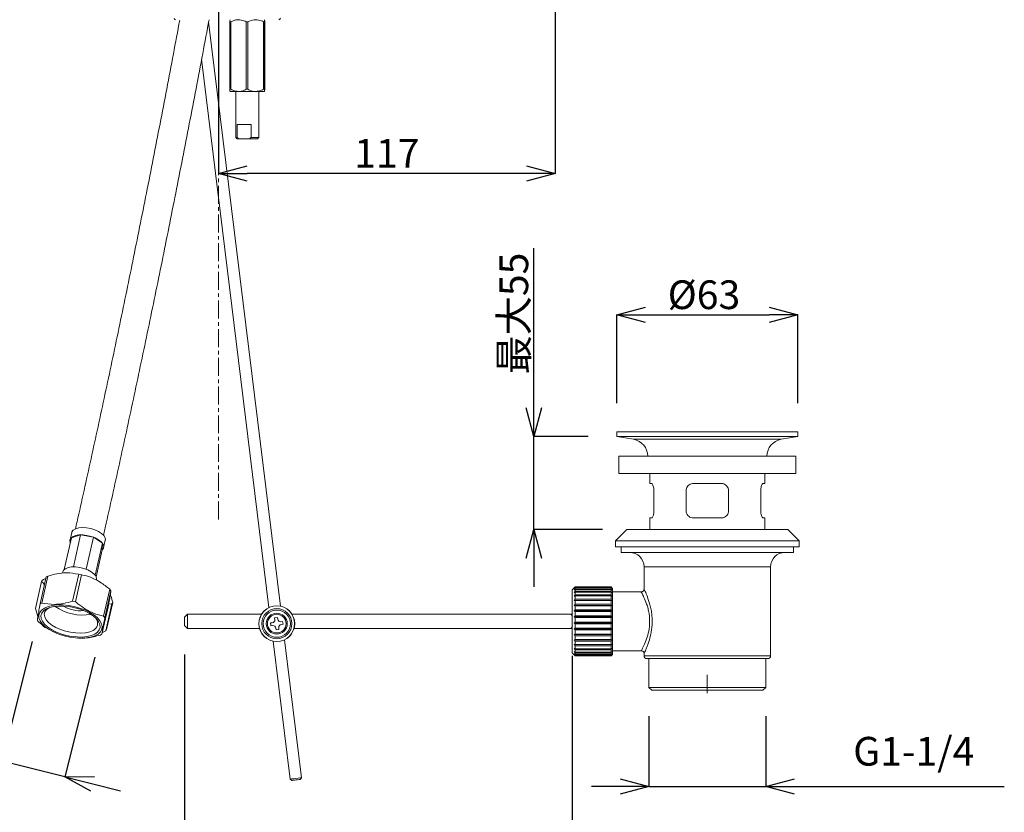
# Model space of a CAD drawing. Units: millimetres. Extents: x -1127 to -287, y -298 to 890.
# Drawn here: x -927 to -584, y 104 to 380 of the extents above; entities that cross this region are included whole.
import ezdxf

# ---------------------------------------------------------------- set-up
doc = ezdxf.new("R2010")
doc.units = ezdxf.units.MM
doc.header["$PDSIZE"] = -1
doc.linetypes.add('CENTER1', pattern=[10, 6.25, -1.25, 1.25, -1.25])
for name, color, linetype, lineweight in [('中心線', 1, 'Continuous', 0), ('寸法', 3, 'Continuous', 20), ('細線', 7, 'Continuous', 9)]:
    doc.layers.add(name, color=color, linetype=linetype, lineweight=lineweight)
doc.styles.add('japanese', font='romans.shx', dxfattribs={"bigfont": 'bigfont.shx'})
doc.dimstyles.new('KIHON', dxfattribs={"dimscale": 10, "dimtxt": 2.5, "dimasz": 2.5, "dimexe": 0, "dimexo": 2, "dimgap": 1, "dimtad": 1, "dimdec": 0, "dimdsep": 46, "dimtxsty": 'japanese', "dimblk": 'OPEN30', "dimcen": 2.5, "dimadec": 0, "dimazin": 0, "dimtfac": 1, "dimtdec": 0, "dimtmove": 0, "dimatfit": 0, "dimfxl": 1, "dimarcsym": 0})

# ---------------------------------------------------------------- blocks, each defined once
blk = doc.blocks.new('_Open30')
at = {"color": 0, "linetype": 'ByBlock', "lineweight": -2}
for p, q in [((-1, 0.268), (0, 0)), ((0, 0), (-1, -0.268)), ((0, 0), (-1, 0))]:
    blk.add_line(p, q, dxfattribs=at)
blk = doc.blocks.new('_D_2')
at = {"layer": 'Defpoints', "color": 0, "transparency": 16777216}
for p in [(-740.43, 505.56), (-857.63, 408.28), (-857.63, 326.7)]:
    blk.add_point(p, dxfattribs=at)
at = {"layer": '寸法', "color": 0, "lineweight": -2, "transparency": 16777216}
for p, q in [((-740.43, 495.56), (-740.43, 326.7)), ((-857.63, 398.28), (-857.63, 326.7)), ((-750.43, 326.7), (-847.63, 326.7))]:
    blk.add_line(p, q, dxfattribs=at)
at = {"layer": '寸法', "color": 0, "lineweight": -2, "transparency": 16777216, "xscale": 10, "yscale": 10, "zscale": 10, "rotation": 180}
blk.add_blockref('_Open30', (-857.63, 326.7), dxfattribs=at)
at = {"layer": '寸法', "color": 0, "lineweight": -2, "transparency": 16777216, "xscale": 10, "yscale": 10, "zscale": 10}
blk.add_blockref('_Open30', (-740.43, 326.7), dxfattribs=at)
at = {"layer": '寸法', "color": 0, "lineweight": 5, "transparency": 16777216, "insert": (-799.03, 338.7), "char_height": 10, "attachment_point": 2, "style": 'japanese'}
blk.add_mtext('117', dxfattribs=at)
blk = doc.blocks.new('_D_3')
at = {"layer": 'Defpoints', "color": 0, "transparency": 16777216}
for p in [(-869.47, 169.1), (-734.47, 168.62), (-734.47, 66.19)]:
    blk.add_point(p, dxfattribs=at)
at = {"layer": '寸法', "color": 0, "lineweight": -2, "transparency": 16777216}
for p, q in [((-869.47, 159.1), (-869.47, 66.19)), ((-734.47, 158.62), (-734.47, 66.19)), ((-859.47, 66.19), (-744.47, 66.19))]:
    blk.add_line(p, q, dxfattribs=at)
at = {"layer": '寸法', "color": 0, "lineweight": -2, "transparency": 16777216, "xscale": 10, "yscale": 10, "zscale": 10, "rotation": 180}
blk.add_blockref('_Open30', (-869.47, 66.19), dxfattribs=at)
at = {"layer": '寸法', "color": 0, "lineweight": -2, "transparency": 16777216, "xscale": 10, "yscale": 10, "zscale": 10}
blk.add_blockref('_Open30', (-734.47, 66.19), dxfattribs=at)
at = {"layer": '寸法', "color": 0, "lineweight": 5, "transparency": 16777216, "insert": (-801.97, 78.19), "char_height": 10, "attachment_point": 2, "style": 'japanese'}
blk.add_mtext('135', dxfattribs=at)
blk = doc.blocks.new('_D_6')
at = {"layer": 'Defpoints', "color": 0, "transparency": 16777216}
for p in [(-882.15, 410.28), (-943.32, 390.27), (-885.65, 390.27)]:
    blk.add_point(p, dxfattribs=at)
at = {"layer": '寸法', "color": 0, "lineweight": -2, "transparency": 16777216}
for p, q in [((-943.32, 420.28), (-943.32, 430.28)), ((-892.15, 410.28), (-943.32, 410.28)), ((-943.32, 410.28), (-943.32, 390.27)), ((-895.65, 390.27), (-943.32, 390.27)), ((-943.32, 380.27), (-943.32, 324.65))]:
    blk.add_line(p, q, dxfattribs=at)
at = {"layer": '寸法', "color": 0, "lineweight": -2, "transparency": 16777216, "xscale": 10, "yscale": 10, "zscale": 10}
for p, rotation in [((-943.32, 410.28), 270), ((-943.32, 390.27), 90)]:
    blk.add_blockref('_Open30', p, dxfattribs=dict(at, rotation=rotation))
at = {"layer": '寸法', "color": 0, "lineweight": 5, "transparency": 16777216, "insert": (-955.32, 347.46), "char_height": 10, "attachment_point": 2, "rotation": 90, "style": 'japanese'}
blk.add_mtext('最大55', dxfattribs=at)
blk = doc.blocks.new('_D_10')
at = {"layer": 'Defpoints', "color": 0, "transparency": 16777216}
for p in [(-655.92, 277.42), (-718.96, 236.65), (-655.92, 236.65)]:
    blk.add_point(p, dxfattribs=at)
at = {"layer": '寸法', "color": 0, "lineweight": -2, "transparency": 16777216}
for p, q in [((-718.96, 246.65), (-718.96, 277.42)), ((-708.96, 277.42), (-665.92, 277.42)), ((-655.92, 246.65), (-655.92, 277.42))]:
    blk.add_line(p, q, dxfattribs=at)
at = {"layer": '寸法', "color": 0, "lineweight": -2, "transparency": 16777216, "xscale": 10, "yscale": 10, "zscale": 10, "rotation": 180}
blk.add_blockref('_Open30', (-718.96, 277.42), dxfattribs=at)
at = {"layer": '寸法', "color": 0, "lineweight": -2, "transparency": 16777216, "xscale": 10, "yscale": 10, "zscale": 10}
blk.add_blockref('_Open30', (-655.92, 277.42), dxfattribs=at)
at = {"layer": '寸法', "color": 0, "lineweight": 5, "transparency": 16777216, "insert": (-688.61, 289.42), "char_height": 10, "attachment_point": 2, "style": 'japanese'}
blk.add_mtext('%%c63', dxfattribs=at)
blk = doc.blocks.new('_D_11')
at = {"layer": 'Defpoints', "color": 0, "transparency": 16777216}
for p in [(-718.96, 235.05), (-747.82, 202.63), (-713.96, 202.63)]:
    blk.add_point(p, dxfattribs=at)
at = {"layer": '寸法', "color": 0, "lineweight": -2, "transparency": 16777216}
for p, q in [((-747.82, 245.05), (-747.82, 300.67)), ((-728.96, 235.05), (-747.82, 235.05)), ((-747.82, 202.63), (-747.82, 235.05)), ((-723.96, 202.63), (-747.82, 202.63)), ((-747.82, 192.63), (-747.82, 182.63))]:
    blk.add_line(p, q, dxfattribs=at)
at = {"layer": '寸法', "color": 0, "lineweight": -2, "transparency": 16777216, "xscale": 10, "yscale": 10, "zscale": 10}
for p, rotation in [((-747.82, 235.05), 270), ((-747.82, 202.63), 90)]:
    blk.add_blockref('_Open30', p, dxfattribs=dict(at, rotation=rotation))
at = {"layer": '寸法', "color": 0, "lineweight": 5, "transparency": 16777216, "insert": (-759.82, 277.86), "char_height": 10, "attachment_point": 2, "rotation": 90, "style": 'japanese'}
blk.add_mtext('最大55', dxfattribs=at)
blk = doc.blocks.new('_D_12')
at = {"layer": 'Defpoints', "color": 0, "transparency": 16777216}
for p in [(-707.8, 147.59), (-667.07, 147.59), (-667.07, 113.1)]:
    blk.add_point(p, dxfattribs=at)
at = {"layer": '寸法', "color": 0, "lineweight": -2, "transparency": 16777216}
for p, q in [((-707.8, 137.59), (-707.8, 113.1)), ((-667.07, 137.59), (-667.07, 113.1)), ((-717.8, 113.1), (-727.8, 113.1)), ((-707.8, 113.1), (-667.07, 113.1)), ((-657.07, 113.1), (-584.03, 113.1))]:
    blk.add_line(p, q, dxfattribs=at)
at = {"layer": '寸法', "color": 0, "lineweight": -2, "transparency": 16777216, "xscale": 10, "yscale": 10, "zscale": 10}
blk.add_blockref('_Open30', (-707.8, 113.1), dxfattribs=at)
at = {"layer": '寸法', "color": 0, "lineweight": -2, "transparency": 16777216, "xscale": 10, "yscale": 10, "zscale": 10, "rotation": 180}
blk.add_blockref('_Open30', (-667.07, 113.1), dxfattribs=at)
at = {"layer": '寸法', "color": 0, "lineweight": 5, "transparency": 16777216, "insert": (-615.55, 130.34), "char_height": 10, "attachment_point": 2, "style": 'japanese'}
blk.add_mtext('G1-1/4', dxfattribs=at)
blk = doc.blocks.new('_D_15')
at = {"layer": 'Defpoints', "color": 0, "transparency": 16777216}
for p in [(-882.15, 410.28), (-971.71, 171.49), (-920.65, 171.49)]:
    blk.add_point(p, dxfattribs=at)
at = {"layer": '寸法', "color": 0, "lineweight": -2, "transparency": 16777216}
for p, q in [((-892.15, 410.28), (-971.71, 410.28)), ((-971.71, 400.28), (-971.71, 181.49)), ((-930.65, 171.49), (-971.71, 171.49))]:
    blk.add_line(p, q, dxfattribs=at)
at = {"layer": '寸法', "color": 0, "lineweight": -2, "transparency": 16777216, "xscale": 10, "yscale": 10, "zscale": 10}
for p, rotation in [((-971.71, 410.28), 90), ((-971.71, 171.49), 270)]:
    blk.add_blockref('_Open30', p, dxfattribs=dict(at, rotation=rotation))
at = {"layer": '寸法', "color": 0, "lineweight": 5, "transparency": 16777216, "insert": (-983.71, 280.14), "char_height": 10, "attachment_point": 2, "rotation": 90, "style": 'japanese'}
blk.add_mtext('390', dxfattribs=at)
blk = doc.blocks.new('*D19')
at = {"layer": 'Defpoints', "color": 0, "transparency": 16777216}
for p in [(-920.05, 173.26), (-898.27, 167.8), (-932.93, 121.87)]:
    blk.add_point(p, dxfattribs=at)
at = {"layer": '寸法', "color": 0, "lineweight": -2, "transparency": 16777216}
for p, q in [((-922.48, 163.56), (-932.93, 121.87)), ((-900.7, 158.1), (-911.15, 116.41)), ((-942.63, 124.3), (-991.77, 136.61)), ((-911.15, 116.41), (-932.93, 121.87)), ((-901.45, 113.98), (-891.75, 111.55))]:
    blk.add_line(p, q, dxfattribs=at)
at = {"layer": '寸法', "color": 0, "lineweight": -2, "transparency": 16777216, "xscale": 10, "yscale": 10, "zscale": 10}
for p, rotation in [((-932.93, 121.87), 345.9326436852769), ((-911.15, 116.41), 165.9326436852769)]:
    blk.add_blockref('_Open30', p, dxfattribs=dict(at, rotation=rotation))
at = {"layer": '寸法', "color": 0, "lineweight": 5, "transparency": 16777216, "insert": (-969.71, 141), "char_height": 10, "attachment_point": 5, "rotation": 345.9326, "style": 'japanese'}
blk.add_mtext('G3/8', dxfattribs=at)

msp = doc.modelspace()

# ---------------------------------------------------------------- linework, layer by layer
at = {"layer": '中心線', "color": 1, "linetype": 'CENTER1', "lineweight": 0}
msp.add_line((-857.63, 206.13), (-857.63, 570.51), dxfattribs=at)
at = {"layer": '細線', "linetype": 'Continuous'}
for p, q in [((-836.09, 175.93), (-861.09, 379.48)), ((-853.68, 379.51), (-853.37, 379.51)), ((-853.68, 355.99), (-853.68, 379.51)), ((-853.37, 379.51), (-853.37, 355.99)), ((-848.06, 355.99), (-848.06, 379.51)), ((-848.06, 379.51), (-847.42, 379.51)), ((-847.42, 379.51), (-847.42, 355.99)), ((-842, 355.99), (-842, 379.51)), ((-842, 379.51), (-841.67, 379.51)), ((-841.67, 379.51), (-841.67, 355.99)), ((-841.56, 355.99), (-841.56, 379.51)), ((-863.52, 366.49), (-840.07, 175.44)), ((-853.37, 355.99), (-853.68, 355.99)), ((-853.63, 355.24), (-850.71, 355.24)), ((-851.63, 355.24), (-851.63, 339.23)), ((-850.71, 355.24), (-844.71, 355.24)), ((-847.42, 355.99), (-848.06, 355.99)), ((-844.71, 355.24), (-841.62, 355.24)), ((-843.62, 339.23), (-843.62, 355.24)), ((-841.67, 355.99), (-842, 355.99)), ((-851.17, 343.73), (-846.23, 343.73)), ((-851.17, 339.23), (-851.17, 343.73)), ((-846.23, 343.73), (-846.23, 339.23)), ((-851.63, 339.23), (-851.12, 338.73)), ((-851.63, 339.23), (-851.17, 339.23)), ((-851.17, 339.23), (-850.39, 338.73)), ((-850.39, 338.73), (-851.12, 338.73)), ((-847.02, 338.73), (-850.39, 338.73)), ((-844.12, 338.73), (-847.02, 338.73)), ((-846.23, 339.23), (-843.62, 339.23)), ((-844.12, 338.73), (-843.62, 339.23)), ((-718.96, 236.65), (-718.96, 235.05)), ((-655.92, 236.65), (-718.96, 236.65)), ((-655.92, 235.05), (-655.92, 236.65)), ((-718.96, 235.05), (-713.14, 234.03)), ((-655.92, 235.05), (-718.96, 235.05)), ((-661.74, 234.03), (-713.14, 234.03)), ((-661.74, 234.03), (-655.92, 235.05)), ((-718.21, 228.15), (-718.21, 222.14)), ((-656.67, 228.15), (-718.21, 228.15)), ((-656.67, 222.14), (-656.67, 228.15)), ((-656.67, 222.14), (-718.21, 222.14)), ((-707.45, 222.14), (-707.45, 218.64)), ((-667.43, 218.64), (-667.43, 222.14)), ((-707.45, 218.64), (-706.85, 218.64)), ((-706.04, 216.14), (-706.04, 209.13)), ((-694.82, 209.13), (-694.82, 216.14)), ((-692.32, 218.64), (-682.56, 218.64)), ((-680.06, 216.14), (-680.06, 209.13)), ((-668.84, 209.13), (-668.84, 216.14)), ((-668.03, 218.64), (-667.43, 218.64)), ((-707.45, 206.63), (-707.45, 202.63)), ((-706.85, 206.63), (-707.45, 206.63)), ((-682.56, 206.63), (-692.32, 206.63)), ((-667.43, 206.63), (-668.03, 206.63)), ((-667.43, 202.63), (-667.43, 206.63)), ((-715.46, 202.63), (-719.46, 198.63)), ((-659.42, 202.63), (-715.46, 202.63)), ((-655.42, 198.63), (-659.42, 202.63)), ((-911.38, 188.62), (-908.88, 199.7)), ((-908.77, 201.54), (-909.36, 198.97)), ((-908.88, 199.7), (-905.69, 200.71)), ((-908.2, 189.58), (-905.69, 200.71)), ((-905.69, 200.71), (-901.22, 199.92)), ((-903.73, 188.79), (-901.22, 199.92)), ((-901.22, 199.92), (-898.08, 197.8)), ((-897.64, 196.32), (-897.06, 198.89)), ((-900.59, 186.69), (-898.08, 197.8)), ((-900.26, 186.11), (-898.12, 195.58)), ((-898.08, 197.8), (-898.12, 195.58)), ((-719.46, 198.63), (-719.46, 196.62)), ((-655.42, 198.63), (-719.46, 198.63)), ((-655.42, 196.62), (-719.46, 196.62)), ((-717.46, 196.62), (-717.46, 194.62)), ((-657.42, 194.62), (-657.42, 196.62)), ((-655.42, 196.62), (-655.42, 198.63)), ((-657.42, 194.62), (-717.46, 194.62)), ((-709.46, 189.62), (-709.46, 181.85)), ((-665.42, 189.62), (-709.46, 189.62)), ((-665.42, 158.6), (-665.42, 189.62)), ((-917.63, 186.07), (-919.76, 176.66)), ((-919.2, 176.96), (-917.07, 186.38)), ((-911.87, 187.82), (-911.96, 187.43)), ((-906.31, 187.05), (-908.44, 177.63)), ((-907.46, 177.42), (-905.33, 186.84)), ((-900.19, 185.02), (-900.16, 185.17)), ((-921.37, 175.08), (-919.24, 184.49)), ((-895.54, 181.79), (-897.67, 172.38)), ((-733.78, 182.31), (-734.47, 181.61)), ((-733.47, 182.61), (-733.78, 182.31)), ((-733.78, 182.12), (-733.47, 182.47)), ((-733.47, 182.36), (-733.78, 182.12)), ((-733.78, 181.56), (-733.47, 181.95)), ((-733.47, 181.74), (-733.78, 181.56)), ((-733.47, 182.61), (-733.47, 182.47)), ((-720.96, 182.61), (-733.47, 182.61)), ((-720.96, 182.47), (-733.47, 182.47)), ((-733.47, 182.36), (-733.47, 181.95)), ((-720.96, 182.36), (-733.47, 182.36)), ((-720.96, 181.95), (-733.47, 181.95)), ((-733.47, 181.74), (-733.47, 181.07)), ((-720.96, 181.74), (-733.47, 181.74)), ((-720.96, 182.47), (-720.96, 182.61)), ((-720.66, 182.31), (-720.96, 182.61)), ((-720.96, 182.47), (-720.66, 182.12)), ((-720.96, 181.95), (-720.96, 182.36)), ((-720.66, 182.12), (-720.96, 182.36)), ((-720.96, 181.95), (-720.66, 181.56)), ((-720.96, 181.07), (-720.96, 181.74)), ((-720.66, 181.56), (-720.96, 181.74)), ((-720.46, 182.11), (-720.66, 182.31)), ((-720.46, 182.11), (-720.46, 159.1)), ((-897.25, 171.86), (-895.12, 181.28)), ((-734.47, 170.61), (-734.47, 181.61)), ((-733.78, 180.65), (-733.47, 181.07)), ((-733.47, 180.76), (-733.78, 180.65)), ((-733.78, 179.42), (-733.47, 179.84)), ((-733.47, 179.45), (-733.78, 179.42)), ((-733.78, 177.9), (-733.47, 178.33)), ((-720.96, 181.07), (-733.47, 181.07)), ((-733.47, 180.76), (-733.47, 179.84)), ((-720.96, 180.76), (-733.47, 180.76)), ((-720.96, 179.84), (-733.47, 179.84)), ((-733.47, 179.45), (-733.47, 178.33)), ((-720.96, 179.45), (-733.47, 179.45)), ((-720.96, 178.33), (-733.47, 178.33)), ((-720.96, 181.07), (-720.66, 180.65)), ((-720.96, 179.84), (-720.96, 180.76)), ((-720.66, 180.65), (-720.96, 180.76)), ((-720.96, 179.84), (-720.66, 179.42)), ((-720.96, 178.33), (-720.96, 179.45)), ((-720.66, 179.42), (-720.96, 179.45)), ((-720.96, 178.33), (-720.66, 177.9)), ((-710.45, 180.86), (-720.46, 180.86)), ((-920.52, 172.33), (-921.37, 175.08)), ((-896.09, 175.56), (-898.22, 166.14)), ((-894.76, 176.72), (-896.88, 167.31)), ((-896.61, 167.73), (-894.48, 177.14)), ((-895.9, 176.63), (-894.76, 176.72)), ((-733.47, 177.86), (-733.78, 177.9)), ((-720.66, 177.9), (-733.78, 177.9)), ((-733.78, 176.15), (-733.47, 176.56)), ((-733.47, 176.03), (-733.78, 176.15)), ((-720.66, 176.15), (-733.78, 176.15)), ((-733.47, 177.86), (-733.47, 176.56)), ((-720.96, 177.86), (-733.47, 177.86)), ((-720.96, 176.56), (-733.47, 176.56)), ((-733.47, 176.03), (-733.47, 174.6)), ((-720.96, 176.03), (-733.47, 176.03)), ((-720.66, 177.9), (-720.96, 177.86)), ((-720.96, 176.56), (-720.96, 177.86)), ((-720.96, 176.56), (-720.66, 176.15)), ((-720.66, 176.15), (-720.96, 176.03)), ((-720.96, 174.6), (-720.96, 176.03)), ((-868.47, 173.11), (-869.47, 172.11)), ((-869.47, 170.61), (-869.47, 172.11)), ((-842.67, 173.11), (-868.47, 173.11)), ((-868.47, 173.11), (-868.47, 170.61)), ((-837.12, 171.98), (-838.11, 171.85)), ((-838.11, 171.85), (-838.04, 171.23)), ((-837.04, 171.36), (-837.12, 171.98)), ((-734.47, 173.11), (-832.05, 173.11)), ((-734.47, 173.1), (-734.97, 173.1)), ((-734.97, 173.1), (-734.47, 172.6)), ((-734.47, 172.6), (-734.47, 168.62)), ((-733.78, 174.22), (-733.47, 174.6)), ((-733.47, 174.03), (-733.78, 174.22)), ((-720.66, 174.22), (-733.78, 174.22)), ((-733.78, 172.18), (-733.47, 172.51)), ((-733.47, 171.92), (-733.78, 172.18)), ((-720.66, 172.18), (-733.78, 172.18)), ((-720.96, 174.6), (-733.47, 174.6)), ((-733.47, 174.03), (-733.47, 172.51)), ((-720.96, 174.03), (-733.47, 174.03)), ((-720.96, 172.51), (-733.47, 172.51)), ((-733.47, 171.92), (-733.47, 170.37)), ((-720.96, 171.92), (-733.47, 171.92)), ((-720.96, 174.6), (-720.66, 174.22)), ((-720.66, 174.22), (-720.96, 174.03)), ((-720.96, 172.51), (-720.96, 174.03)), ((-720.96, 172.51), (-720.66, 172.18)), ((-720.66, 172.18), (-720.96, 171.92)), ((-720.96, 170.37), (-720.96, 171.92)), ((-918.55, 168.85), (-918.96, 169.36)), ((-918.5, 169.04), (-918.55, 168.85)), ((-917.87, 168.38), (-917.83, 168.56)), ((-869.47, 169.1), (-869.47, 170.61)), ((-869.47, 169.1), (-868.47, 168.1)), ((-868.47, 170.61), (-868.47, 168.1)), ((-868.47, 168.1), (-843.38, 168.1)), ((-838.91, 170.12), (-839.53, 170.04)), ((-839.53, 170.04), (-839.41, 169.05)), ((-839.41, 169.05), (-838.79, 169.13)), ((-837.67, 168.25), (-837.59, 167.63)), ((-836.6, 167.76), (-836.68, 168.38)), ((-835.31, 170.56), (-835.93, 170.48)), ((-835.81, 169.49), (-835.19, 169.57)), ((-835.19, 169.57), (-835.31, 170.56)), ((-831.34, 168.1), (-734.47, 168.1)), ((-734.47, 168.62), (-734.97, 168.12)), ((-734.97, 168.12), (-734.47, 168.12)), ((-734.47, 159.6), (-734.47, 170.61)), ((-733.78, 170.08), (-733.47, 170.37)), ((-733.47, 169.77), (-733.78, 170.08)), ((-720.66, 170.08), (-733.78, 170.08)), ((-733.78, 168), (-733.47, 168.23)), ((-733.47, 167.64), (-733.78, 168)), ((-720.66, 168), (-733.78, 168)), ((-720.96, 170.37), (-733.47, 170.37)), ((-733.47, 169.77), (-733.47, 168.23)), ((-720.96, 169.77), (-733.47, 169.77)), ((-720.96, 168.23), (-733.47, 168.23)), ((-720.96, 170.37), (-720.66, 170.08)), ((-720.66, 170.08), (-720.96, 169.77)), ((-720.96, 168.23), (-720.96, 169.77)), ((-720.96, 168.23), (-720.66, 168)), ((-720.66, 168), (-720.96, 167.64)), ((-914.14, 166.49), (-914.12, 166.48)), ((-914.12, 166.48), (-914, 166.43)), ((-906.6, 164.76), (-906.43, 164.75)), ((-906.43, 164.75), (-906, 164.73)), ((-896.88, 167.31), (-898.09, 166.7)), ((-837.59, 167.63), (-836.6, 167.76)), ((-733.78, 166.01), (-733.47, 166.16)), ((-733.47, 165.61), (-733.78, 166.01)), ((-720.66, 166.01), (-733.78, 166.01)), ((-733.47, 167.64), (-733.47, 166.16)), ((-720.96, 167.64), (-733.47, 167.64)), ((-720.96, 166.16), (-733.47, 166.16)), ((-733.47, 165.61), (-733.47, 164.24)), ((-720.96, 165.61), (-733.47, 165.61)), ((-720.96, 166.16), (-720.96, 167.64)), ((-720.96, 166.16), (-720.66, 166.01)), ((-720.66, 166.01), (-720.96, 165.61)), ((-720.96, 164.24), (-720.96, 165.61)), ((-838.62, 163.68), (-832.72, 115.61)), ((-828.75, 116.1), (-834.65, 164.17)), ((-733.78, 164.16), (-733.47, 164.24)), ((-733.47, 163.74), (-733.78, 164.16)), ((-720.66, 164.16), (-733.78, 164.16)), ((-733.78, 162.52), (-733.47, 162.53)), ((-733.47, 162.09), (-733.78, 162.52)), ((-720.66, 162.52), (-733.78, 162.52)), ((-720.96, 164.24), (-733.47, 164.24)), ((-733.47, 163.74), (-733.47, 162.53)), ((-720.96, 163.74), (-733.47, 163.74)), ((-720.96, 162.53), (-733.47, 162.53)), ((-733.47, 162.09), (-733.47, 161.07)), ((-720.96, 162.09), (-733.47, 162.09)), ((-720.96, 164.24), (-720.66, 164.16)), ((-720.66, 164.16), (-720.96, 163.74)), ((-720.96, 162.53), (-720.96, 163.74)), ((-720.96, 162.53), (-720.66, 162.52)), ((-720.66, 162.52), (-720.96, 162.09)), ((-720.96, 161.07), (-720.96, 162.09)), ((-734.47, 159.6), (-733.47, 158.6)), ((-733.78, 161.14), (-733.47, 161.07)), ((-733.47, 160.72), (-733.78, 161.14)), ((-733.78, 160.06), (-733.47, 159.92)), ((-733.47, 159.66), (-733.78, 160.06)), ((-733.78, 159.32), (-733.47, 159.11)), ((-733.47, 158.95), (-733.78, 159.32)), ((-733.78, 158.95), (-733.47, 158.68)), ((-733.47, 158.62), (-733.78, 158.95)), ((-720.96, 161.07), (-733.47, 161.07)), ((-733.47, 160.72), (-733.47, 159.92)), ((-720.96, 160.72), (-733.47, 160.72)), ((-720.96, 159.92), (-733.47, 159.92)), ((-733.47, 159.66), (-733.47, 159.11)), ((-720.96, 159.66), (-733.47, 159.66)), ((-720.96, 159.11), (-733.47, 159.11)), ((-733.47, 158.95), (-733.47, 158.68)), ((-720.96, 158.95), (-733.47, 158.95)), ((-720.96, 158.68), (-733.47, 158.68)), ((-733.47, 158.62), (-733.47, 158.6)), ((-720.96, 158.62), (-733.47, 158.62)), ((-733.47, 158.6), (-720.96, 158.6)), ((-720.66, 161.14), (-720.96, 160.72)), ((-720.96, 161.07), (-720.66, 161.14)), ((-720.96, 159.92), (-720.96, 160.72)), ((-720.66, 160.06), (-720.96, 159.66)), ((-720.96, 159.92), (-720.66, 160.06)), ((-720.96, 159.11), (-720.96, 159.66)), ((-720.66, 159.32), (-720.96, 158.95)), ((-720.96, 159.11), (-720.66, 159.32)), ((-720.96, 158.6), (-720.46, 159.1)), ((-720.66, 158.95), (-720.96, 158.62)), ((-720.96, 158.68), (-720.66, 158.95)), ((-720.96, 158.68), (-720.96, 158.95)), ((-720.96, 158.6), (-720.96, 158.62)), ((-720.46, 160.35), (-710.41, 160.35)), ((-709.46, 159.45), (-709.46, 158.6)), ((-709.46, 158.6), (-665.42, 158.6)), ((-708.46, 157.6), (-666.42, 157.6)), ((-707.8, 157.6), (-707.8, 147.59)), ((-667.07, 147.59), (-667.07, 157.6)), ((-687.44, 145.59), (-687.44, 151.92)), ((-707.8, 147.59), (-706.8, 146.59)), ((-707.8, 147.59), (-667.07, 147.59)), ((-668.08, 146.59), (-667.07, 147.59)), ((-668.08, 146.59), (-706.8, 146.59)), ((-832.72, 115.61), (-832.16, 115.18)), ((-829.18, 115.54), (-828.75, 116.1))]:
    msp.add_line(p, q, dxfattribs=at)
at = {"layer": '細線', "color": 7}
msp.add_line((-906.31, 187.05), (-905.33, 186.84), dxfattribs=at)
at = {"layer": '細線', "linetype": 'Continuous', "flags": 128}
for points in [[(-897.06, 198.89), (-897.04, 199), (-897.12, 199.74), (-897.57, 200.52), (-898.35, 201.27), (-899.42, 201.96), (-900.7, 202.54), (-902.13, 202.98), (-903.61, 203.24), (-905.04, 203.31), (-906.34, 203.18), (-907.43, 202.87), (-908.23, 202.4), (-908.69, 201.78), (-908.77, 201.54)], [(-909.26, 198.02), (-909.29, 198.12), (-909.37, 198.86), (-909.09, 199.53), (-908.45, 200.08), (-907.5, 200.48), (-906.29, 200.7), (-904.92, 200.72), (-903.45, 200.56)], [(-903.45, 200.56), (-901.99, 200.21), (-900.62, 199.7), (-899.43, 199.06), (-898.5, 198.33), (-897.88, 197.56), (-897.62, 196.79), (-897.72, 196.08), (-898.13, 195.51)], [(-911.87, 187.82), (-911.6, 188.38), (-910.96, 188.93), (-910.01, 189.33), (-908.81, 189.55), (-907.43, 189.57), (-905.97, 189.41)], [(-905.97, 189.41), (-904.51, 189.06), (-903.14, 188.55), (-901.95, 187.91), (-901.02, 187.18), (-900.4, 186.41), (-900.13, 185.64), (-900.16, 185.17)], [(-918.27, 175.22), (-917, 175.75), (-915.48, 176.12), (-913.76, 176.31), (-911.89, 176.31), (-909.93, 176.13), (-907.95, 175.77), (-906.01, 175.24), (-904.18, 174.56), (-902.5, 173.74), (-901.04, 172.83), (-899.84, 171.84), (-898.94, 170.81), (-898.36, 169.77), (-898.14, 168.76), (-898.27, 167.8), (-898.76, 166.93), (-899.57, 166.18), (-900.7, 165.56), (-902.1, 165.11), (-903.73, 164.83), (-905.53, 164.73), (-907.45, 164.82), (-909.42, 165.1), (-911.39, 165.54), (-913.29, 166.15), (-915.05, 166.9), (-916.63, 167.77), (-917.97, 168.72), (-919.02, 169.74), (-919.76, 170.78), (-920.16, 171.81), (-920.2, 172.8), (-919.9, 173.72), (-919.24, 174.53), (-918.27, 175.22)], [(-900.71, 166.16), (-901.93, 165.65), (-903.4, 165.3), (-905.06, 165.14), (-906.87, 165.15), (-908.76, 165.35), (-910.66, 165.72), (-912.51, 166.26), (-914.24, 166.95), (-915.81, 167.76), (-917.15, 168.66), (-918.21, 169.62), (-918.97, 170.62), (-919.4, 171.61), (-919.48, 172.57), (-919.21, 173.46), (-918.59, 174.24), (-917.66, 174.91), (-916.44, 175.42), (-914.97, 175.76), (-913.3, 175.93), (-911.5, 175.92), (-909.61, 175.72), (-907.71, 175.34), (-905.86, 174.8), (-904.13, 174.12), (-902.56, 173.31), (-901.22, 172.41), (-900.15, 171.45), (-899.39, 170.45), (-898.97, 169.46), (-898.89, 168.5), (-899.16, 167.61), (-899.77, 166.82), (-900.71, 166.16)], [(-916.67, 175.34), (-917.55, 174.71), (-918.11, 173.94), (-918.32, 173.07), (-918.17, 172.14), (-917.66, 171.18), (-916.83, 170.23), (-915.69, 169.33), (-914.3, 168.5), (-912.7, 167.78), (-910.96, 167.21), (-909.14, 166.79), (-907.32, 166.55), (-905.56, 166.5), (-903.93, 166.63), (-902.5, 166.95), (-901.32, 167.44)], [(-832.72, 115.61), (-832.57, 115.63), (-832.14, 115.68), (-831.49, 115.76), (-830.73, 115.86)], [(-830.67, 115.36), (-831.24, 115.29), (-831.73, 115.23), (-832.05, 115.19), (-832.16, 115.18)], [(-830.73, 115.86), (-829.97, 115.95), (-829.33, 116.03), (-828.9, 116.08), (-828.75, 116.1)], [(-829.18, 115.54), (-829.3, 115.53), (-829.62, 115.49), (-830.1, 115.43), (-830.67, 115.36)]]:
    msp.add_lwpolyline(points, dxfattribs=at)
at = {"layer": '細線', "linetype": 'Continuous'}
for radius in [6.25, 6.21, 5.25, 4.75, 3.65, 3.25]:
    msp.add_circle((-837.36, 169.8), radius, dxfattribs=at)
for centre, radius, start, end in [((-872.64, 380.76), 0.5, 180, 270), ((-836.61, 380.76), 0.5, 270, 0), ((-714.17, 228.15), 5.97, 0, 80), ((-660.71, 228.15), 5.97, 100, 180), ((-714.46, 189.62), 5, 0, 90), ((-660.42, 189.62), 5, 90, 180), ((-914.01, 180.09), 6.99, 115.9793, 121.1934), ((-916.23, 182.82), 3.45, 142.5723, 150.931), ((-901.46, 176.52), 7.92, 36.9224, 41.7169), ((-916.13, 170.67), 7, 115.9795, 121.1884), ((-904.98, 189.13), 16.36, 234.3714, 280.1767), ((-905.8, 185.53), 11.23, 238.8182, 275.7296), ((-913.61, 150.92), 27.21, 76.9282, 79.0352), ((-897.5, 178.82), 3.45, 322.5778, 330.9285), ((-902.46, 169.92), 2.73, 294.6946, 39.5692), ((-903.57, 167.11), 7.91, 36.9164, 41.7196), ((-914.4, 175.69), 7.91, 216.9166, 221.7183), ((-909.54, 181.15), 15.24, 233.7903, 236.8906), ((-839.03, 171.11), 1, 277, 7), ((-838.66, 168.13), 1, 7, 97), ((-836.05, 171.48), 1, 187, 277), ((-835.68, 168.5), 1, 97, 187), ((-904.75, 188.43), 23.74, 266.9777, 268.2178), ((-901.84, 172.12), 6.99, 295.9749, 301.1924), ((-899.62, 169.4), 3.45, 322.5771, 330.9255), ((-708.46, 158.6), 1, 180, 270), ((-666.42, 158.6), 1, 270, 0)]:
    msp.add_arc(centre, radius, start, end, dxfattribs=at)
for points, knots in [([(-871.15, 380.13), (-871.88, 376.18), (-873.39, 368.15), (-875.68, 356.09), (-878.02, 343.94), (-880.37, 331.86), (-882.74, 319.84), (-885.12, 307.91), (-887.52, 296.06), (-889.92, 284.3), (-892.33, 272.65), (-894.75, 261.1), (-897.18, 249.67), (-899.61, 238.37), (-902.04, 227.19), (-904.47, 216.15), (-906.28, 208.04), (-907.28, 203.6), (-907.47, 202.76)], [0, 0, 0, 0, 0.063477, 0.129282, 0.195085, 0.260888, 0.32669, 0.39249, 0.45829, 0.524088, 0.589885, 0.65568, 0.721473, 0.787264, 0.853053, 0.918839, 0.984623, 1, 1, 1, 1]), ([(-897.71, 200.56), (-897.39, 201.98), (-896.26, 207), (-894.31, 215.74), (-891.87, 226.83), (-889.44, 238.06), (-887, 249.41), (-884.57, 260.89), (-882.15, 272.48), (-879.73, 284.18), (-877.32, 295.97), (-874.93, 307.86), (-872.54, 319.84), (-870.17, 331.89), (-867.81, 344.01), (-865.47, 356.19), (-863.18, 368.27), (-861.68, 376.31), (-860.94, 380.26)], [0, 0, 0, 0, 0.025555, 0.090692, 0.155827, 0.220959, 0.286089, 0.351216, 0.416342, 0.481465, 0.546587, 0.611708, 0.676827, 0.741945, 0.807062, 0.872178, 0.937293, 1, 1, 1, 1]), ([(-853.63, 380.26), (-853.64, 380.18), (-853.66, 380.06), (-853.67, 379.63), (-853.68, 379.51)], [0, 0, 0, 0, 0.711911, 1, 1, 1, 1]), ([(-853.37, 379.51), (-852.99, 379.69), (-852.24, 380.06), (-851.33, 380.25), (-850.81, 380.26), (-850.71, 380.26)], [0, 0, 0, 0, 0.43991, 0.893834, 1, 1, 1, 1]), ([(-850.71, 380.26), (-850.06, 380.18), (-849.14, 380.06), (-848.3, 379.63), (-848.06, 379.51)], [0, 0, 0, 0, 0.711911, 1, 1, 1, 1]), ([(-847.42, 379.51), (-847.22, 379.61), (-846.37, 380.03), (-845.43, 380.26), (-844.72, 380.26), (-844.71, 380.26)], [0, 0, 0, 0, 0.234202, 0.991622, 1, 1, 1, 1]), ([(-844.71, 380.26), (-844.03, 380.17), (-843.1, 380.06), (-842.24, 379.63), (-842, 379.51)], [0, 0, 0, 0, 0.722544, 1, 1, 1, 1]), ([(-841.67, 379.51), (-841.67, 379.69), (-841.65, 380.06), (-841.63, 380.25), (-841.62, 380.26), (-841.62, 380.26)], [0, 0, 0, 0, 0.43991, 0.893834, 1, 1, 1, 1]), ([(-841.62, 380.26), (-841.61, 380.18), (-841.59, 380.06), (-841.57, 379.63), (-841.56, 379.51)], [0, 0, 0, 0, 0.711911, 1, 1, 1, 1]), ([(-853.68, 355.99), (-853.67, 355.81), (-853.66, 355.44), (-853.64, 355.25), (-853.63, 355.24), (-853.63, 355.24)], [0, 0, 0, 0, 0.43991, 0.893834, 1, 1, 1, 1]), ([(-850.71, 355.24), (-851.37, 355.32), (-852.29, 355.44), (-853.13, 355.87), (-853.37, 355.99)], [0, 0, 0, 0, 0.711911, 1, 1, 1, 1]), ([(-848.06, 355.99), (-848.44, 355.81), (-849.19, 355.44), (-850.1, 355.25), (-850.62, 355.24), (-850.71, 355.24)], [0, 0, 0, 0, 0.43991, 0.893834, 1, 1, 1, 1]), ([(-844.71, 355.24), (-844.72, 355.24), (-845.43, 355.24), (-846.37, 355.47), (-847.22, 355.89), (-847.42, 355.99)], [0, 0, 0, 0, 0.008378, 0.765798, 1, 1, 1, 1]), ([(-842, 355.99), (-842.24, 355.87), (-843.1, 355.44), (-844.03, 355.32), (-844.71, 355.24)], [0, 0, 0, 0, 0.277456, 1, 1, 1, 1]), ([(-841.62, 355.24), (-841.63, 355.32), (-841.65, 355.44), (-841.67, 355.87), (-841.67, 355.99)], [0, 0, 0, 0, 0.711911, 1, 1, 1, 1]), ([(-841.56, 355.99), (-841.57, 355.81), (-841.59, 355.44), (-841.61, 355.25), (-841.62, 355.24), (-841.62, 355.24)], [0, 0, 0, 0, 0.43991, 0.893834, 1, 1, 1, 1]), ([(-847.02, 338.73), (-846.85, 338.83), (-846.58, 338.99), (-846.32, 339.16), (-846.23, 339.23)], [0, 0, 0, 0, 0.64368, 1, 1, 1, 1]), ([(-706.85, 218.64), (-706.77, 218.61), (-706.62, 218.55), (-706.37, 218.09), (-706.16, 217.42), (-706.06, 216.72), (-706.05, 216.28), (-706.04, 216.14)], [0, 0, 0, 0, 0.224707, 0.449335, 0.674773, 0.8912, 1, 1, 1, 1]), ([(-694.82, 216.14), (-694.79, 216.41), (-694.74, 216.94), (-694.35, 217.66), (-693.77, 218.23), (-693.06, 218.58), (-692.54, 218.62), (-692.32, 218.64)], [0, 0, 0, 0, 0.199721, 0.399171, 0.605778, 0.825127, 1, 1, 1, 1]), ([(-682.56, 218.64), (-682.27, 218.61), (-681.69, 218.55), (-680.92, 218.09), (-680.36, 217.42), (-680.09, 216.72), (-680.07, 216.28), (-680.06, 216.14)], [0, 0, 0, 0, 0.22471, 0.449336, 0.674772, 0.891201, 1, 1, 1, 1]), ([(-668.84, 216.14), (-668.83, 216.41), (-668.81, 216.94), (-668.65, 217.66), (-668.45, 218.23), (-668.22, 218.58), (-668.09, 218.62), (-668.03, 218.64)], [0, 0, 0, 0, 0.199719, 0.399172, 0.605773, 0.825121, 1, 1, 1, 1]), ([(-706.04, 209.13), (-706.05, 208.87), (-706.07, 208.33), (-706.22, 207.61), (-706.43, 207.04), (-706.66, 206.69), (-706.79, 206.65), (-706.85, 206.63)], [0, 0, 0, 0, 0.199716, 0.39917, 0.605773, 0.82512, 1, 1, 1, 1]), ([(-692.32, 206.63), (-692.61, 206.66), (-693.19, 206.72), (-693.96, 207.18), (-694.52, 207.85), (-694.79, 208.55), (-694.81, 208.99), (-694.82, 209.13)], [0, 0, 0, 0, 0.224705, 0.449333, 0.674774, 0.8912, 1, 1, 1, 1]), ([(-680.06, 209.13), (-680.08, 208.87), (-680.14, 208.33), (-680.53, 207.61), (-681.11, 207.04), (-681.82, 206.69), (-682.33, 206.65), (-682.56, 206.63)], [0, 0, 0, 0, 0.199716, 0.39917, 0.605771, 0.82512, 1, 1, 1, 1]), ([(-668.03, 206.63), (-668.11, 206.66), (-668.26, 206.72), (-668.51, 207.18), (-668.72, 207.85), (-668.82, 208.55), (-668.83, 208.99), (-668.84, 209.13)], [0, 0, 0, 0, 0.224708, 0.449336, 0.674775, 0.8912, 1, 1, 1, 1]), ([(-917.74, 185.57), (-917.86, 185.51), (-918.27, 185.33), (-918.68, 185.08), (-918.97, 184.91)], [0, 0, 0, 0, 0.298161, 1, 1, 1, 1]), ([(-917.07, 186.38), (-916.01, 186.67), (-913.87, 187.26), (-910.18, 187.65), (-907.75, 187.27), (-906.31, 187.05)], [0, 0, 0, 0, 0.284525, 0.575533, 1, 1, 1, 1]), ([(-905.33, 186.84), (-905.01, 186.77), (-903.76, 186.48), (-901.55, 185.74), (-898.54, 184.2), (-896.61, 182.65), (-895.54, 181.79)], [0, 0, 0, 0, 0.095206, 0.369048, 0.649586, 1, 1, 1, 1]), ([(-919.24, 184.49), (-918.92, 184.18), (-918.58, 183.86), (-918.28, 183.27), (-918.27, 183.24)], [0, 0, 0, 0, 0.951206, 1, 1, 1, 1]), ([(-709.46, 181.85), (-709.46, 181.85), (-709.44, 181.74), (-709.51, 181.51), (-709.68, 181.19), (-709.98, 180.96), (-710.25, 180.86), (-710.41, 180.87), (-710.44, 180.87)], [0, 0, 0, 0, 0.004574, 0.211246, 0.456158, 0.689987, 0.938564, 1, 1, 1, 1]), ([(-709.45, 181.85), (-709.45, 181.86), (-709.5, 181.95), (-709.24, 181.41), (-708.55, 179.84), (-707.77, 177.69), (-707.19, 175.53), (-706.85, 173.74), (-706.6, 171.39), (-706.66, 168.49), (-707.25, 165.22), (-708, 162.86), (-708.6, 161.29), (-709.01, 160.32), (-709.3, 159.69), (-709.47, 159.31), (-709.42, 159.42), (-709.41, 159.45)], [0, 0, 0, 0, 0.003991, 0.098548, 0.193686, 0.29825, 0.354401, 0.412287, 0.462112, 0.559491, 0.656137, 0.756933, 0.811408, 0.867535, 0.920323, 0.975093, 1, 1, 1, 1]), ([(-895.12, 181.28), (-895.16, 180.97), (-895.24, 180.35), (-895.53, 178.57), (-895.89, 176.68), (-896.09, 175.56)], [0, 0, 0, 0, 0.284525, 0.575533, 1, 1, 1, 1]), ([(-894.48, 177.14), (-894.69, 177.98), (-894.94, 179.02), (-895.26, 179.78), (-895.32, 179.92)], [0, 0, 0, 0, 0.817068, 1, 1, 1, 1]), ([(-710.41, 160.44), (-710.42, 160.41), (-710.47, 160.32), (-710.29, 160.65), (-709.9, 161.41), (-709.11, 163.07), (-708.16, 165.68), (-707.53, 168.66), (-707.47, 171.33), (-707.73, 173.45), (-708.08, 175.08), (-708.69, 177.06), (-709.52, 179.04), (-710.21, 180.41), (-710.54, 181.03), (-710.45, 180.85), (-710.45, 180.84)], [0, 0, 0, 0, 0.024823, 0.078579, 0.134357, 0.245784, 0.346437, 0.441543, 0.536564, 0.585332, 0.640799, 0.698168, 0.803239, 0.899781, 0.996171, 1, 1, 1, 1]), ([(-919.76, 176.66), (-919.9, 175.89), (-920.19, 174.35), (-920.55, 172.24), (-920.66, 171.42), (-920.73, 170.94)], [0, 0, 0, 0, 0.284526, 0.575533, 1, 1, 1, 1]), ([(-908.44, 177.63), (-909.49, 177.34), (-911.63, 176.75), (-915.33, 176.36), (-917.76, 176.74), (-919.2, 176.96)], [0, 0, 0, 0, 0.284525, 0.575532, 1, 1, 1, 1]), ([(-897.67, 172.38), (-898.86, 172.69), (-900.99, 173.24), (-904, 174.78), (-906.04, 176.24), (-907.17, 177.18), (-907.46, 177.42)], [0, 0, 0, 0, 0.350412, 0.623916, 0.904794, 1, 1, 1, 1]), ([(-898.22, 166.14), (-898.18, 166.45), (-898.1, 167.07), (-897.81, 168.85), (-897.46, 170.74), (-897.25, 171.86)], [0, 0, 0, 0, 0.284525, 0.575533, 1, 1, 1, 1]), ([(-920.31, 170.42), (-920.02, 170.18), (-918.91, 169.25), (-916.88, 167.78), (-915.04, 166.91), (-914.11, 166.48)], [0, 0, 0, 0, 0.147211, 0.570636, 1, 1, 1, 1]), ([(-906.43, 164.77), (-905.46, 164.75), (-902.97, 164.71), (-900.37, 165.41), (-898.78, 165.84)], [0, 0, 0, 0, 0.390078, 1, 1, 1, 1]), ([(-903.76, 164.83), (-904.09, 164.78), (-904.69, 164.69), (-905.24, 164.7), (-905.49, 164.71)], [0, 0, 0, 0, 0.553815, 1, 1, 1, 1]), ([(-710.41, 160.33), (-710.35, 160.33), (-710.17, 160.33), (-709.89, 160.2), (-709.65, 159.97), (-709.52, 159.72), (-709.47, 159.55), (-709.46, 159.46), (-709.46, 159.45)], [0, 0, 0, 0, 0.126153, 0.381483, 0.623077, 0.817021, 0.980503, 1, 1, 1, 1])]:
    msp.add_open_spline(points, degree=3, knots=knots, dxfattribs=at)

# ---------------------------------------------------------------- dimensions: what is measured, and where the dimension line sits
at = {"layer": '寸法', "lineweight": 5}
dim = msp.add_linear_dim(base=(-857.63, 326.7), p1=(-740.43, 505.56), p2=(-857.63, 408.28), dimstyle='KIHON', override={"dimtxt": 1, "dimasz": 1, "dimexo": 1, "dimgap": 0.2}, dxfattribs=at)
dim.commit()
dim.dimension.update_dxf_attribs({"geometry": '_D_2', "text_midpoint": (-799.03, 326.7), "dimtype": 160})
for base, p1, p2, text, picture, middle in [((-943.32, 390.27), (-882.15, 410.28), (-885.65, 390.27), '最大55', '_D_6', (-943.32, 347.46)), ((-971.71, 171.49), (-882.15, 410.28), (-920.65, 171.49), '390', '_D_15', (-971.71, 280.14)), ((-747.82, 202.63), (-718.96, 235.05), (-713.96, 202.63), '最大55', '_D_11', (-747.82, 277.86))]:
    dim = msp.add_linear_dim(base=base, p1=p1, p2=p2, angle=90, text=text, dimstyle='KIHON', override={"dimtxt": 1, "dimasz": 1, "dimexo": 1, "dimgap": 0.2}, dxfattribs=at)
    dim.commit()
    dim.dimension.update_dxf_attribs({"geometry": picture, "text_midpoint": middle, "dimtype": 160})
for base, p1, p2, text, picture, middle in [((-655.92, 277.42), (-718.96, 236.65), (-655.92, 236.65), '%%c<>', '_D_10', (-688.61, 277.42)), ((-667.07, 113.1), (-707.8, 147.59), (-667.07, 147.59), 'G1-1/4', '_D_12', (-615.55, 113.1))]:
    dim = msp.add_linear_dim(base=base, p1=p1, p2=p2, text=text, dimstyle='KIHON', override={"dimtxt": 1, "dimasz": 1, "dimexo": 1, "dimgap": 0.2}, dxfattribs=at)
    dim.commit()
    dim.dimension.update_dxf_attribs({"geometry": picture, "text_midpoint": middle, "dimtype": 160})
dim = msp.add_aligned_dim(p1=(-898.27, 167.8), p2=(-920.05, 173.26), distance=52.98, text='G3/8', dimstyle='KIHON', override={"dimtxt": 1, "dimasz": 1, "dimexo": 1, "dimgap": 0.2}, dxfattribs=at)
dim.commit()
dim.dimension.update_dxf_attribs({"geometry": '*D19', "text_midpoint": (-969.71, 141)})
dim = msp.add_linear_dim(base=(-734.47, 66.19), p1=(-869.47, 169.1), p2=(-734.47, 168.62), dimstyle='KIHON', override={"dimtxt": 1, "dimasz": 1, "dimexo": 1, "dimgap": 0.2}, dxfattribs=at)
dim.commit()
dim.dimension.update_dxf_attribs({"geometry": '_D_3', "text_midpoint": (-801.97, 73.19)})

doc.saveas('drawing.dxf')
